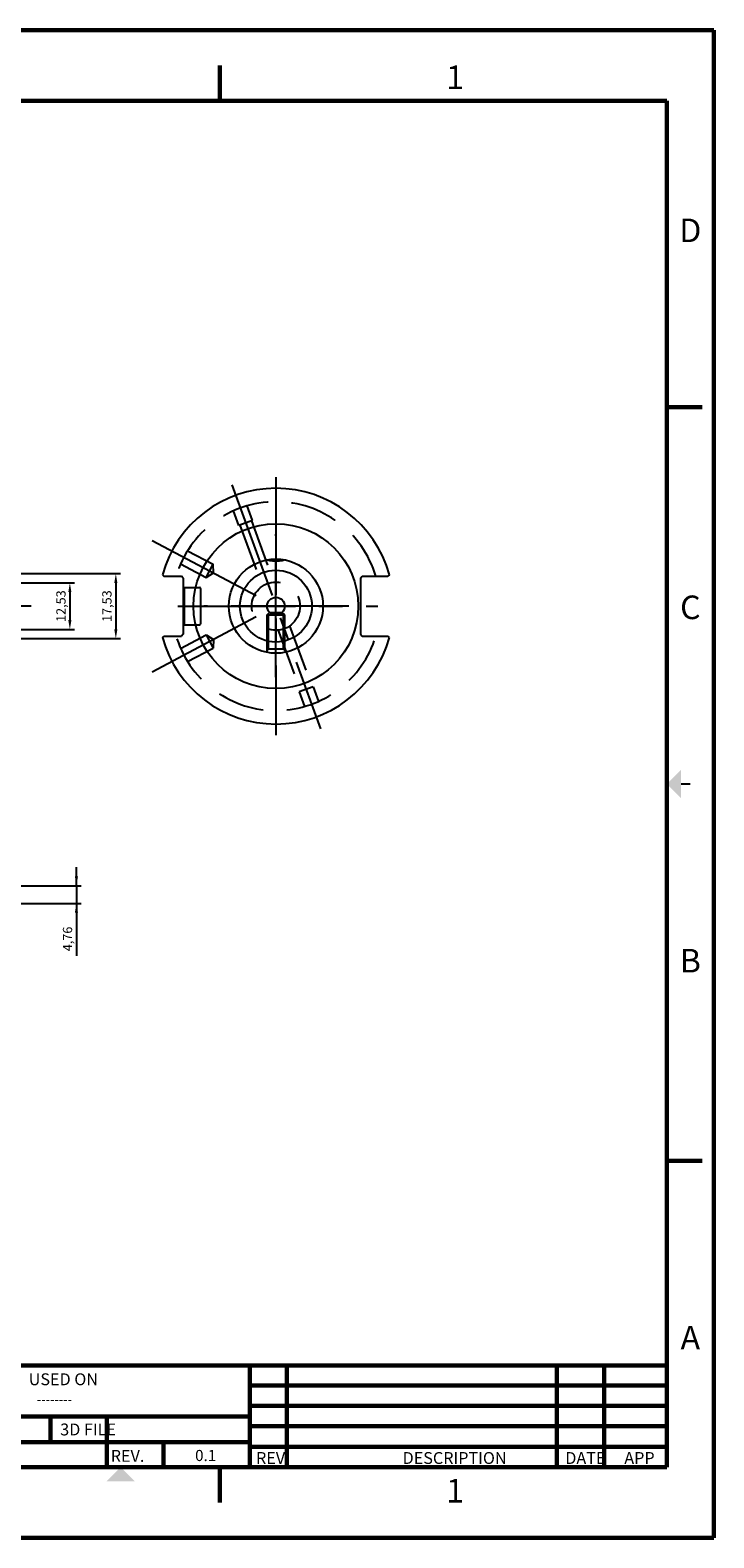
# Model space of a CAD drawing. Units: millimetres. Extents: x 0 to 533, y 0 to 406.
# Drawn here: x 349 to 533, y 0 to 406 of the extents above; entities that cross this region are included whole.
import ezdxf
from ezdxf.enums import TextEntityAlignment as Align

# ---------------------------------------------------------------- set-up
doc = ezdxf.new("R2010")
doc.units = ezdxf.units.MM
doc.linetypes.add('CENTER', pattern=[50.8, 31.75, -6.35, 6.35, -6.35])
doc.linetypes.add('DASHED', pattern=[19.05, 12.7, -6.35])
doc.layers.add('L1_101_6', color=7, linetype='Continuous')
doc.layers.add('NOTES', color=250, linetype='Continuous')
doc.layers.add('Title Block', color=5, linetype='Continuous', lineweight=60)
doc.styles.add('Roman', font='romans')
doc.styles.add('SLDTEXTSTYLE0', font='TXT', dxfattribs={"width": 0.636842})
doc.styles.add('SLDTEXTSTYLE27', font='TXT', dxfattribs={"width": 0.432281})
doc.styles.add('SLDTEXTSTYLE28', font='TXT', dxfattribs={"width": 0.422439})
doc.styles.add('SLDTEXTSTYLE31', font='TXT', dxfattribs={"width": 0.493553})
doc.styles.add('SLDTEXTSTYLE32', font='TXT', dxfattribs={"width": 0.390066})
doc.styles.add('SLDTEXTSTYLE33', font='TXT', dxfattribs={"width": 0.40068})
doc.styles.add('SLDTEXTSTYLE34', font='TXT', dxfattribs={"width": 0.48117})
doc.styles.add('SLDTEXTSTYLE36', font='TXT', dxfattribs={"width": 0.493553})
doc.dimstyles.new('ISO-25', dxfattribs={"dimtxt": 2.5, "dimasz": 2.5, "dimexe": 1.25, "dimexo": 0.625, "dimtad": 1, "dimtxsty": 'Standard', "dimcen": 2.5, "dimadec": 0, "dimazin": 0, "dimtfac": 1, "dimtmove": 0, "dimatfit": 3, "dimfxl": 1, "dimarcsym": 0})

# ---------------------------------------------------------------- blocks, each defined once
blk = doc.blocks.new('PIONEER C BLOCK')
at = {"layer": 'Title Block'}
for p, q in [((533.4, 406.4), (0, 406.4)), ((533.4, 0), (533.4, 406.4)), ((400.05, 387.35), (400.05, 396.88)), ((520.7, 387.35), (12.7, 387.35)), ((520.7, 19.05), (520.7, 387.35)), ((520.7, 304.8), (530.23, 304.8)), ((520.7, 101.6), (530.23, 101.6)), ((119.34, 46.47), (520.7, 46.47)), ((408.15, 46.58), (408.15, 19.05)), ((408.15, 46.47), (408.15, 18.93)), ((418.21, 46.58), (418.21, 19.05)), ((491.05, 46.58), (491.05, 19.05)), ((503.76, 46.58), (503.76, 19.05)), ((408.15, 41.08), (520.7, 41.08)), ((119.34, 32.7), (408.15, 32.7)), ((354.36, 32.7), (354.36, 25.82)), ((369.61, 32.7), (369.61, 19.05)), ((408.15, 35.57), (520.7, 35.57)), ((408.15, 30.06), (520.7, 30.06)), ((119.34, 25.82), (408.15, 25.82)), ((384.85, 25.82), (384.85, 19.05)), ((408.15, 24.56), (520.7, 24.56)), ((12.7, 19.05), (520.7, 19.05)), ((400.05, 9.52), (400.05, 19.05)), ((0, 0), (533.4, 0))]:
    blk.add_line(p, q, dxfattribs=at)
at = {"layer": 'Title Block', "const_width": 0.508}
blk.add_lwpolyline([(527.05, 203.2), (524.51, 203.2)], dxfattribs=at)
at = {"layer": 'Title Block'}
for points in [[(524.51, 199.39), (524.51, 207.01), (520.7, 203.2)], [(369.54, 15.24), (377.16, 15.24), (373.35, 19.05)]]:
    blk.add_solid(points, dxfattribs=at)
at = {"layer": 'NOTES', "style": 'Roman'}
blk.add_text('A', height=6.35, dxfattribs=at).set_placement((527.05, 53.97), align=Align.MIDDLE_CENTER)
at = {"layer": 'NOTES', "attachment_point": 1}
for s, insert, char_height, style in [(' USED ON', (347.54, 44.34), 3.2, 'SLDTEXTSTYLE31'), (' 3D FILE', (356.04, 30.81), 3.2, 'SLDTEXTSTYLE32'), (' REV.', (369.67, 23.69), 3.2, 'SLDTEXTSTYLE28'), ('0.1', (393.42, 23.7), 3, 'SLDTEXTSTYLE0'), ('REV.', (409.85, 23.12), 3.2, 'SLDTEXTSTYLE33'), ('DESCRIPTION', (449.4, 23.12), 3.2, 'SLDTEXTSTYLE27'), ('DATE', (493.3, 23.12), 3.2, 'SLDTEXTSTYLE36'), ('APP', (509.23, 23.12), 3.2, 'SLDTEXTSTYLE34')]:
    blk.add_mtext(s, dxfattribs=dict(at, insert=insert, char_height=char_height, style=style))
at = {"layer": 'NOTES'}
for tag, p in [('DESCRIPTION', (245.1, 37.68)), ('USED ON', (350.72, 36.07)), ('MATERIAL', (256.44, 27.85)), ('PAPER SIZE', (183.27, 20.85)), ('DATE', (213.6, 21.01)), ('CASE HARDEN', (256.84, 20.79)), ('DRAWING NUMBER', (326.6, 21.01))]:
    blk.add_attdef(tag, p, '', height=2.5, dxfattribs=at)
at = {"layer": 'Title Block', "style": 'Roman'}
for s, p in [('1', (463.55, 393.7)), ('D', (527.05, 352.43)), ('C', (527.05, 250.82)), ('B', (527.05, 155.57)), ('1', (463.55, 12.7))]:
    blk.add_text(s, height=6.35, dxfattribs=at).set_placement(p, align=Align.MIDDLE_CENTER)
blk = doc.blocks.new('*D75')
at = {"layer": 'Defpoints', "color": 0, "transparency": 16777216}
for p in [(337.46, 259.9), (337.46, 242.38), (372.03, 242.38)]:
    blk.add_point(p, dxfattribs=at)
at = {"layer": 'L1_101_6', "color": 0, "linetype": 'Continuous', "lineweight": -2, "transparency": 16777216}
for p, q in [((338.09, 259.9), (373.28, 259.9)), ((372.03, 257.4), (372.03, 244.88)), ((338.09, 242.38), (373.28, 242.38))]:
    blk.add_line(p, q, dxfattribs=at)
at = {"layer": 'L1_101_6', "color": 0, "transparency": 16777216}
for points in [[(372.44, 257.4), (371.61, 257.4), (372.03, 259.9)], [(371.61, 244.88), (372.44, 244.88), (372.03, 242.38)]]:
    blk.add_solid(points, dxfattribs=at)
at = {"layer": 'L1_101_6', "color": 0, "transparency": 16777216, "insert": (369.94, 251.14), "char_height": 2.5, "attachment_point": 5, "rotation": 90}
blk.add_mtext('17,53', dxfattribs=at)
blk = doc.blocks.new('*D80')
at = {"layer": 'Defpoints', "color": 0, "transparency": 16777216}
for p in [(344.34, 257.41), (344.34, 244.88), (359.62, 244.88)]:
    blk.add_point(p, dxfattribs=at)
at = {"layer": 'L1_101_6', "color": 0, "linetype": 'Continuous', "lineweight": -2, "transparency": 16777216}
for p, q in [((344.97, 257.41), (360.87, 257.41)), ((359.62, 254.91), (359.62, 247.38)), ((344.97, 244.88), (360.87, 244.88))]:
    blk.add_line(p, q, dxfattribs=at)
at = {"layer": 'L1_101_6', "color": 0, "transparency": 16777216}
for points in [[(360.04, 254.91), (359.2, 254.91), (359.62, 257.41)], [(359.2, 247.38), (360.04, 247.38), (359.62, 244.88)]]:
    blk.add_solid(points, dxfattribs=at)
at = {"layer": 'L1_101_6', "color": 0, "transparency": 16777216, "insert": (357.54, 251.14), "char_height": 2.5, "attachment_point": 5, "rotation": 90}
blk.add_mtext('12,53', dxfattribs=at)
blk = doc.blocks.new('*D113')
at = {"layer": 'Defpoints', "color": 0, "transparency": 16777216}
for p in [(342.99, 175.78), (342.99, 171.02), (361.4, 171.02)]:
    blk.add_point(p, dxfattribs=at)
at = {"layer": 'L1_101_6', "color": 0, "linetype": 'Continuous', "lineweight": -2, "transparency": 16777216}
for p, q in [((361.4, 175.78), (361.4, 180.78)), ((343.62, 175.78), (362.65, 175.78)), ((361.4, 175.78), (361.4, 171.02)), ((343.62, 171.02), (362.65, 171.02)), ((361.4, 171.02), (361.4, 156.86))]:
    blk.add_line(p, q, dxfattribs=at)
at = {"layer": 'L1_101_6', "color": 0, "transparency": 16777216}
for points in [[(360.98, 178.28), (361.81, 178.28), (361.4, 175.78)], [(361.81, 168.52), (360.98, 168.52), (361.4, 171.02)]]:
    blk.add_solid(points, dxfattribs=at)
at = {"layer": 'L1_101_6', "color": 0, "transparency": 16777216, "insert": (359.31, 161.44), "char_height": 2.5, "attachment_point": 5, "rotation": 90}
blk.add_mtext('4,76', dxfattribs=at)

msp = doc.modelspace()

# ---------------------------------------------------------------- linework, layer by layer
at = {"layer": 'L1_101_6', "color": 1, "linetype": 'CENTER'}
for p, q in [((415.222, 285.916), (415.222, 216.366)), ((403.328, 283.819), (427.263, 218.059)), ((381.861, 268.88), (415.195, 251.156)), ((415.222, 231.998), (415.222, 270.527)), ((415.222, 239.685), (415.222, 262.631)), ((349.196, 251.141), (226.994, 251.141)), ((381.861, 233.403), (415.195, 251.127)), ((388.729, 251.141), (442.708, 251.141)), ((434.896, 251.141), (395.758, 251.141)), ((426.623, 251.141), (404.011, 251.141))]:
    msp.add_line(p, q, dxfattribs=at)
at = {"layer": 'L1_101_6', "color": 2, "linetype": 'DASHED'}
for p, q in [((405.184, 272.873), (403.747, 276.819)), ((408.943, 274.241), (407.506, 278.187)), ((408.943, 274.241), (405.184, 272.873)), ((405.513, 272.992), (411.521, 256.485)), ((408.614, 274.121), (414.622, 257.614)), ((391.391, 266.078), (398.255, 262.428)), ((389.513, 262.546), (396.377, 258.896)), ((396.377, 258.896), (398.255, 262.428)), ((396.377, 258.896), (398.335, 260.12)), ((398.335, 260.12), (398.255, 262.428)), ((390.222, 256.341), (390.422, 256.141)), ((390.422, 256.141), (394.672, 256.141)), ((390.422, 256.141), (390.422, 246.141)), ((394.872, 255.941), (394.872, 246.341)), ((412.822, 248.76), (413.528, 249.467)), ((412.822, 238.67), (412.822, 248.76)), ((412.822, 248.76), (417.622, 248.76)), ((413.222, 239.578), (413.222, 249.16)), ((413.528, 249.467), (416.915, 249.467)), ((417.622, 248.76), (416.915, 249.467)), ((417.222, 239.578), (417.222, 249.16)), ((417.622, 239.723), (417.622, 248.76)), ((390.222, 245.941), (390.422, 246.141)), ((390.422, 246.141), (394.672, 246.141)), ((415.768, 244.815), (421.83, 228.162)), ((418.922, 245.798), (424.931, 229.291)), ((389.513, 239.737), (396.377, 243.387)), ((391.391, 236.205), (398.255, 239.855)), ((396.377, 243.387), (398.335, 242.163)), ((396.377, 243.387), (398.255, 239.855)), ((398.335, 242.163), (398.255, 239.855)), ((413.222, 239.578), (412.471, 238.827)), ((417.222, 239.578), (413.222, 239.578)), ((417.222, 239.578), (417.972, 238.827)), ((425.26, 229.41), (421.501, 228.042)), ((421.501, 228.042), (422.937, 224.095)), ((425.26, 229.41), (426.696, 225.464))]:
    msp.add_line(p, q, dxfattribs=at)
at = {"layer": 'L1_101_6', "color": 7, "linetype": 'Continuous'}
for p, q in [((384.589, 259.586), (384.983, 259.191)), ((384.983, 259.191), (389.722, 259.191)), ((390.222, 258.691), (389.722, 259.191)), ((390.222, 258.691), (390.222, 243.591)), ((390.222, 256.341), (390.222, 245.941)), ((438.022, 258.691), (438.522, 259.191)), ((438.022, 258.691), (438.022, 243.591)), ((438.522, 259.191), (445.46, 259.191)), ((445.854, 259.586), (445.46, 259.191)), ((384.589, 242.697), (384.983, 243.091)), ((384.983, 243.091), (389.722, 243.091)), ((390.222, 243.591), (389.722, 243.091)), ((438.022, 243.591), (438.522, 243.091)), ((438.522, 243.091), (445.46, 243.091)), ((445.854, 242.697), (445.46, 243.091))]:
    msp.add_line(p, q, dxfattribs=at)
for radius in [22.225, 12.7, 9.7, 2.381]:
    msp.add_circle((415.222, 251.141), radius, dxfattribs=at)
at = {"layer": 'L1_101_6', "color": 2, "linetype": 'DASHED'}
msp.add_circle((415.222, 251.141), 6.5, dxfattribs=at)
at = {"layer": 'L1_101_6', "color": 7, "linetype": 'Continuous'}
for start, end in [(15.4113, 164.5887), (195.4113, 344.5887)]:
    msp.add_arc((415.222, 251.141), 31.775, start, end, dxfattribs=at)
at = {"layer": 'L1_101_6', "color": 2, "linetype": 'DASHED'}
for centre, radius, start, end in [((415.222, 251.141), 28.125, 16.63192, 163.36808), ((415.222, 273.341), 10, 257.16143, 282.83857), ((394.672, 255.941), 0.2, 0, 90), ((394.672, 246.341), 0.2, 270, 0), ((415.222, 251.141), 28.125, 198.34069, 343.36808)]:
    msp.add_arc(centre, radius, start, end, dxfattribs=at)

# ---------------------------------------------------------------- block references
ref = msp.add_blockref('PIONEER C BLOCK', (0, 0))
ref.add_attrib('USED ON', '--------', (350.72, 36.073), dxfattribs={"layer": 'NOTES', "height": 2.5})

# ---------------------------------------------------------------- dimensions: what is measured, and where the dimension line sits
at = {"layer": 'L1_101_6', "color": 4, "linetype": 'Continuous'}
for base, p1, p2, picture, middle in [((372.025, 242.378), (337.465, 259.904), (337.465, 242.378), '*D75', (369.942, 251.141)), ((359.621, 244.876), (344.342, 257.406), (344.342, 244.876), '*D80', (357.538, 251.141)), ((361.395, 171.022), (342.992, 175.785), (342.992, 171.022), '*D113', (359.312, 161.439))]:
    dim = msp.add_linear_dim(base=base, p1=p1, p2=p2, angle=90, dimstyle='ISO-25', dxfattribs=at)
    dim.commit()
    dim.dimension.update_dxf_attribs({"geometry": picture, "text_midpoint": middle})

doc.saveas('drawing.dxf')
